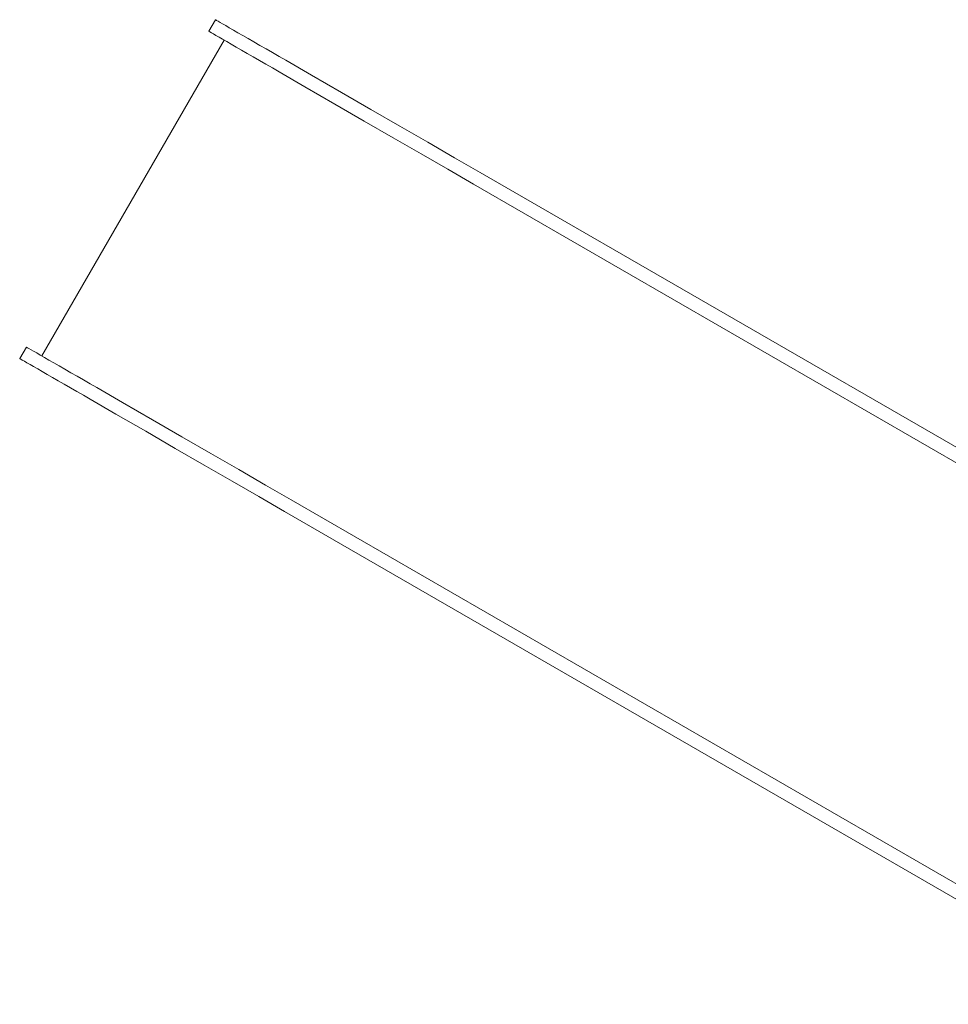
# Model space of a CAD drawing. Units: millimetres. Extents: x 111.2 to 175.3, y 66.7 to 143.6.
# Drawn here: x 126.6 to 131.8, y 84.3 to 89.8 of the extents above; entities that cross this region are included whole.
import ezdxf

# ---------------------------------------------------------------- set-up
doc = ezdxf.new("R2010")
doc.units = ezdxf.units.MM
doc.header["$MEASUREMENT"] = 0
doc.layers.add('Ebene 1', color=7, linetype='Continuous', lineweight=0)

# ---------------------------------------------------------------- blocks, each defined once
blk = doc.blocks.new('Block_0')
at = {"layer": 'Ebene 1', "color": 7, "lineweight": 9}
for p, q in [((127.663, 89.7822), (127.7005, 89.8472)), ((127.7021, 89.8462), (127.7005, 89.8472)), ((127.707, 89.8434), (127.7021, 89.8462)), ((127.7152, 89.8387), (127.707, 89.8434)), ((127.7266, 89.8321), (127.7152, 89.8387)), ((127.741, 89.8238), (127.7266, 89.8321)), ((127.7585, 89.8137), (127.741, 89.8238)), ((127.7788, 89.802), (127.7585, 89.8137)), ((127.8018, 89.7887), (127.7788, 89.802)), ((127.6646, 89.7813), (127.663, 89.7822)), ((127.6695, 89.7784), (127.6646, 89.7813)), ((127.6777, 89.7737), (127.6695, 89.7784)), ((127.6891, 89.7671), (127.6777, 89.7737)), ((127.7035, 89.7588), (127.6891, 89.7671)), ((127.721, 89.7487), (127.7035, 89.7588)), ((127.7413, 89.737), (127.721, 89.7487)), ((127.7643, 89.7237), (127.7413, 89.737)), ((127.8273, 89.774), (127.8018, 89.7887)), ((127.8551, 89.7579), (127.8273, 89.774)), ((127.8851, 89.7406), (127.8551, 89.7579)), ((127.917, 89.7222), (127.8851, 89.7406)), ((126.7246, 87.9569), (127.7496, 89.7322)), ((127.7898, 89.709), (127.7643, 89.7237)), ((127.8176, 89.6929), (127.7898, 89.709)), ((127.8476, 89.6756), (127.8176, 89.6929)), ((127.9505, 89.7028), (127.917, 89.7222)), ((127.9854, 89.6827), (127.9505, 89.7028)), ((128.0214, 89.6619), (127.9854, 89.6827)), ((127.8795, 89.6572), (127.8476, 89.6756)), ((127.913, 89.6379), (127.8795, 89.6572)), ((127.9479, 89.6177), (127.913, 89.6379)), ((128.0583, 89.6406), (128.0214, 89.6619)), ((128.0957, 89.619), (128.0583, 89.6406)), ((127.9839, 89.5969), (127.9479, 89.6177)), ((128.0208, 89.5757), (127.9839, 89.5969)), ((128.0582, 89.554), (128.0208, 89.5757)), ((128.2407, 89.5353), (128.0957, 89.619)), ((128.2032, 89.4703), (128.0582, 89.554)), ((128.4092, 89.438), (128.2407, 89.5353)), ((128.3717, 89.3731), (128.2032, 89.4703)), ((128.5751, 89.3422), (128.4092, 89.438)), ((128.5376, 89.2773), (128.3717, 89.3731)), ((128.7372, 89.2486), (128.5751, 89.3422)), ((128.6997, 89.1837), (128.5376, 89.2773)), ((128.8942, 89.158), (128.7372, 89.2486)), ((128.8567, 89.093), (128.6997, 89.1837)), ((129.045, 89.0709), (128.8942, 89.158)), ((129.0075, 89.006), (128.8567, 89.093)), ((129.1883, 88.9882), (129.045, 89.0709)), ((129.1508, 88.9232), (129.0075, 89.006)), ((133.9888, 86.2166), (129.1883, 88.9882)), ((133.9513, 86.1516), (129.1508, 88.9232)), ((126.6005, 87.9419), (126.638, 88.0069)), ((126.638, 88.0069), (126.6396, 88.0059)), ((126.6396, 88.0059), (126.6445, 88.0031)), ((126.6445, 88.0031), (126.6527, 87.9984)), ((126.6527, 87.9984), (126.6641, 87.9918)), ((126.6641, 87.9918), (126.6785, 87.9835)), ((126.6785, 87.9835), (126.696, 87.9734)), ((126.696, 87.9734), (126.7163, 87.9617)), ((126.6021, 87.941), (126.6005, 87.9419)), ((126.607, 87.9381), (126.6021, 87.941)), ((126.6152, 87.9334), (126.607, 87.9381)), ((126.6266, 87.9268), (126.6152, 87.9334)), ((126.641, 87.9185), (126.6266, 87.9268)), ((126.6585, 87.9084), (126.641, 87.9185)), ((126.7163, 87.9617), (126.7393, 87.9484)), ((126.7393, 87.9484), (126.7648, 87.9337)), ((126.7648, 87.9337), (126.7926, 87.9176)), ((126.7926, 87.9176), (126.8226, 87.9003)), ((126.6788, 87.8967), (126.6585, 87.9084)), ((126.7018, 87.8834), (126.6788, 87.8967)), ((126.7273, 87.8687), (126.7018, 87.8834)), ((126.7551, 87.8526), (126.7273, 87.8687)), ((126.8226, 87.9003), (126.8545, 87.8819)), ((126.8545, 87.8819), (126.888, 87.8625)), ((126.888, 87.8625), (126.9229, 87.8424)), ((126.7851, 87.8353), (126.7551, 87.8526)), ((126.817, 87.8169), (126.7851, 87.8353)), ((126.8505, 87.7976), (126.817, 87.8169)), ((126.9229, 87.8424), (126.9589, 87.8216)), ((126.9589, 87.8216), (126.9958, 87.8003)), ((126.9958, 87.8003), (127.0332, 87.7787)), ((126.8854, 87.7774), (126.8505, 87.7976)), ((126.9214, 87.7566), (126.8854, 87.7774)), ((126.9583, 87.7353), (126.9214, 87.7566)), ((127.0332, 87.7787), (127.1782, 87.695)), ((126.9957, 87.7137), (126.9583, 87.7353)), ((127.1407, 87.63), (126.9957, 87.7137)), ((127.1782, 87.695), (127.3467, 87.5977)), ((127.3092, 87.5328), (127.1407, 87.63)), ((127.3467, 87.5977), (127.5126, 87.5019)), ((127.4751, 87.437), (127.3092, 87.5328)), ((127.5126, 87.5019), (127.6747, 87.4083)), ((127.6372, 87.3434), (127.4751, 87.437)), ((127.6747, 87.4083), (127.8317, 87.3177)), ((127.7942, 87.2527), (127.6372, 87.3434)), ((127.8317, 87.3177), (127.9825, 87.2306)), ((127.945, 87.1657), (127.7942, 87.2527)), ((127.9825, 87.2306), (128.1258, 87.1479)), ((128.0883, 87.0829), (127.945, 87.1657)), ((132.9263, 84.3763), (128.1258, 87.1479)), ((132.8888, 84.3113), (128.0883, 87.0829))]:
    blk.add_line(p, q, dxfattribs=at)

msp = doc.modelspace()

# ---------------------------------------------------------------- block references
at = {"layer": 'Ebene 1'}
msp.add_blockref('Block_0', (0, 0), dxfattribs=at)

doc.saveas('drawing.dxf')
